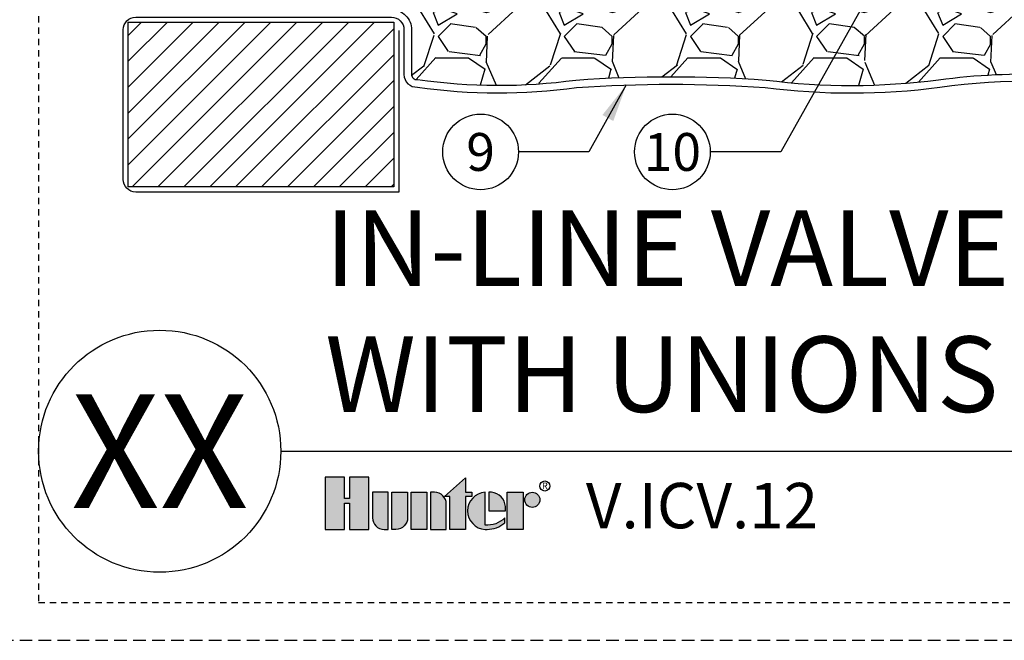
# Model space of a CAD drawing. Extents: x -3 to 172, y -18 to 47.
# Drawn here: x 128 to 147, y -4 to 9 of the extents above; entities that cross this region are included whole.
import ezdxf
from ezdxf.enums import TextEntityAlignment as Align

# ---------------------------------------------------------------- set-up
doc = ezdxf.new("R2010")
doc.units = 0
doc.header["$MEASUREMENT"] = 0
doc.linetypes.add('HIDDEN2', pattern=[0.1875, 0.125, -0.0625])
for name, color, linetype in [('HI-DETL-MED', 2, 'Continuous'), ('HI-DETL-THIN', 1, 'Continuous'), ('HI-HTCH-FILL', 9, 'Continuous'), ('HI-PROD-LOGO', 249, 'Continuous'), ('HI-TEXT-STND', 2, 'Continuous')]:
    doc.layers.add(name, color=color, linetype=linetype)
doc.layers.add('HI-NPLT', color=252, linetype='HIDDEN2', plot=False)
doc.layers.add('REF', color=5, linetype='Continuous', plot=False)
doc.styles.add('HUNTER', font='ARIALN_0.TTF')
doc.styles.add('HUNTER BOLD', font='ARIALNB_0.TTF')
doc.styles.add('STYLE1', font='txt')
doc.dimstyles.new('HUNTER', dxfattribs={"dimtxt": 0.125, "dimasz": 0.1, "dimexe": 0.05, "dimexo": 0.05, "dimgap": 0.09, "dimtad": 0, "dimtoh": 1, "dimdec": 3, "dimzin": 3, "dimdsep": 46, "dimlunit": 4, "dimtxsty": 'HUNTER', "dimblk": 'ARCHTICK', "dimcen": 0.1, "dimclrd": 249, "dimclre": 249, "dimclrt": 1, "dimadec": 4, "dimazin": 2, "dimtfac": 1, "dimtdec": 3, "dimtofl": 0, "dimtmove": 2, "dimatfit": 0, "dimfxl": 1, "dimfrac": 2, "dimtolj": 1, "dimtzin": 0, "dimarcsym": 0})

# ---------------------------------------------------------------- blocks, each defined once
blk = doc.blocks.new('_ARCHTICK')
at = {"const_width": 0.15}
blk.add_lwpolyline([(-0.5, -0.5), (0.5, 0.5)], dxfattribs=at)

msp = doc.modelspace()

# ---------------------------------------------------------------- hatches: boundary and pattern name
at = {"layer": 'HI-HTCH-FILL'}
h = msp.add_hatch(dxfattribs=at)
h.set_pattern_fill('GRAVEL', color=256, scale=2.5, style=0)
h.set_pattern_definition([(228.012787504, (133.7524116814975, 9.159701652799612), (-20.00000000000016, -22.50000000000001), [0.33634, -33.29772011768425]), (184.969740728, (133.5274116814975, 8.909701652799612), (29.99999999999994, 2.500000000000088), [0.57717, -57.13981190307499]), (132.510447078, (132.9524116814975, 8.859701652799611), (25.00000000000029, -27.49999999999966), [0.4069700000000001, -40.29008149024925]), (267.273689006, (131.9774116814975, 8.234701652799611), (2.50000000000006, 50.00000000000004), [0.5255949999999991, -52.03389510407244]), (292.833654178, (131.9524116814975, 7.709701652799612), (-12.49999999999997, 30.00000000000007), [0.5153874999999991, -51.0234328202207]), (357.273689006, (132.1524116814975, 7.234701652799612), (-50.00000000000004, 2.500000000000064), [0.5255949999999991, -52.03389510407244]), (37.6942404667, (132.6774116814975, 7.209701652799612), (-32.49999999999999, -24.99999999999993), [0.6950725, -68.81212137229001]), (72.2553283749, (133.2274116814975, 7.634701652799611), (17.50000000000007, 55.00000000000001), [0.6562199999999991, -64.96580374203337]), (121.429565615, (133.4274116814975, 8.259701652799611), (-20.00000000000005, 32.49999999999997), [0.527375, -52.2101827743225]), (175.236358309, (133.1524116814975, 8.709701652799613), (27.49999999999996, -2.500000000000095), [0.6020800000000001, -29.50190644698075]), (222.397437798, (132.5524116814975, 8.759701652799611), (-29.99999999999991, -27.49999999999993), [0.77862, -77.08343751198724]), (138.814074834, (134.4524116814975, 8.209701652799613), (-17.50000000000008, 15), [0.2657524999999996, -26.30961203183672]), (171.46923439, (134.2524116814975, 8.384701652799611), (32.49999999999999, -4.999999999999988), [0.5055925, -50.0537785403925]), (225, (133.7524116814975, 8.459701652799613), (-2.775557561562891e-16, -2.499999999999832), [0.3535525, -3.18198140593275]), (203.198590514, (133.5774116814975, 8.759701652799611), (12.49999999999997, 4.999999999999939), [0.190395, -18.84903776465975]), (291.801409486, (133.4024116814975, 8.684701652799612), (-2.49999999999921, 7.500000000000257), [0.2692575, -13.19365451783625]), (30.96375653209999, (133.5024116814975, 8.434701652799612), (7.500000000000132, 4.999999999999948), [0.4373224999999999, -14.14005723711325]), (161.565051177, (133.8774116814975, 8.659701652799612), (5.000000000000028, -2.499999999999942), [0.3162274999999996, -7.589466650420992]), (16.389540334, (131.9524116814975, 8.684701652799612), (24.99999999999991, 7.50000000000011), [0.443, -43.8571128666735]), (70.3461759419, (132.3774116814975, 8.809701652799612), (-10.00000000000305, -27.50000000000849), [0.3716524999999999, -36.7935193682975]), (293.198590514, (133.8774116814975, 9.159701652799612), (-4.999999999999926, 12.49999999999998), [0.3807875, -18.65864526465975]), (343.610459666, (134.0274116814975, 8.809701652799612), (-24.99999999999991, 7.500000000000108), [0.4429999999999996, -43.85711286667244]), (339.44395478, (131.9524116814975, 7.134701652799611), (-12.50000000000009, 5.000000000000061), [0.4271999999999996, -20.93280936329372]), (294.775140569, (132.3524116814975, 6.984701652799612), (-12.50000000000001, 27.5), [0.357945, -35.43660765819]), (66.8014094864, (133.9024116814975, 6.659701652799612), (4.999999999999953, 12.49999999999993), [0.3807875, -18.65864526465975]), (17.3540246363, (134.0524116814975, 7.009701652799611), (-32.49999999999994, -9.999999999999908), [0.4190775, -41.48855903560001]), (69.44395478040002, (132.6774116814975, 6.659701652799612), (-5.000000000000018, -12.49999999999989), [0.2135999999999998, -21.14640936329372]), (101.309932474, (133.7524116814975, 6.659701652799612), (-2.499999999999909, 10.00000000000003), [0.127475, -12.620073783982]), (165.963756532, (133.7274116814975, 6.784701652799612), (7.499999999999897, -2.500000000000004), [0.5153875, -9.79237656404425]), (186.009005957, (133.2274116814975, 6.909701652799612), (25.00000000000011, 2.499999999999958), [0.477625, -47.28480793635701]), (303.690067526, (133.5024116814975, 8.209701652799613), (-2.499999999999968, 4.999999999999964), [0.3605549999999995, -8.653323188659986]), (353.157226587, (133.7024116814975, 7.909701652799612), (42.50000000000004, -5.000000000000132), [0.6294850000000001, -62.31890656007075]), (60.9453959009, (134.3274116814975, 7.834701652799612), (-9.99999999999994, -17.49999999999994), [0.25739, -25.4816853524675]), (90, (134.4524116814975, 8.059701652799612), (-2.5, 2.5), [0.15, -2.35]), (120.256437164, (133.1774116814975, 6.984701652799612), (10.00000000000002, -17.50000000000002), [0.34731, -34.38379997362451]), (48.01278750420001, (133.0024116814975, 7.284701652799612), (20, 22.49999999999994), [0.67268, -32.96138011768424]), (0, (133.4524116814975, 7.784701652799612), (2.5, 2.5), [0.65, -1.85]), (325.3048464690001, (134.1024116814975, 7.784701652799612), (25.00000000000035, -17.49999999999956), [0.3952849999999996, -39.13318575210494]), (254.054604099, (134.4274116814975, 7.559701652799612), (-2.500000000000094, -10.00000000000001), [0.364005, -17.83626972320125]), (207.645975364, (134.3274116814975, 7.209701652799612), (-47.49999999999987, -25.00000000000012), [0.5926625, -58.6736854556485]), (175.42607874, (133.8024116814975, 6.934701652799612), (-32.49999999999989, 2.500000000000004), [0.6269975, -62.07268351992225])])
edge = h.paths.add_edge_path()
edge.add_line((132.2618146603031, 11.20783976522278), (131.9524116814975, 8.757839765222773))
edge.add_line((131.9524116814975, 8.757839765222773), (135.0912067225723, 8.757839765222775))
edge.add_arc((135.0912067225723, 8.357839765222774), 0.4000000000000004, -1.0231815394945443e-12, 90.00000000000409, ccw=False)
edge.add_line((135.4912067225723, 8.357839765222767), (135.4912067225722, 7.470782102660598))
edge.add_arc((135.5912067225721, 7.47078210266055), 0.09999999999988063, 179.9999999999725, 280.697597984086)
edge.add_arc((137.2173192335171, 18.4121811825186), 11.15608958998248, 261.7150551250012, 277.8845351936616)
edge.add_arc((140.6326114834956, -19.67831853289551), 27.10549295487107, 86.01407637778323, 93.98759906594239, ccw=False)
edge.add_arc((144.2110545278188, 20.63069734972771), 13.37682049358195, 262.7233951938285, 277.4184315699619)
edge.add_arc((147.6784564458916, -5.533411635332751), 13.01611797082608, 77.87124596844592, 97.68347207296648, ccw=False)
edge.add_arc((152.773100181866, 25.2166737555629), 18.17833729405669, 262.5410463920853, 276.9555312560377)
edge.add_line((154.974478030072, 7.172121049942291), (159.3168397129477, 7.192159457158078))
edge.add_line((159.3168397129477, 7.192159457158078), (159.3168397129477, 7.468159363966532))
edge.add_line((159.3168397129477, 7.468159363966532), (161.0618397545583, 7.46815936396653))
edge.add_line((161.0618397545583, 7.46815936396653), (161.0618397545583, 9.213159405577146))
edge.add_line((161.0618397545583, 9.213159405577146), (161.4753397263367, 9.213159405577144))
edge.add_line((161.4753397263367, 9.213159405577144), (161.4753397263367, 11.20783976522278))
edge.add_line((161.4753397263367, 11.20783976522278), (132.2618146603031, 11.20783976522278))
h = msp.add_hatch(dxfattribs=at)
h.set_pattern_fill('ANSI31', color=256, scale=2.90439038326374, angle=-4.969616689786745e-17)
h.set_pattern_definition([(44.99999999999999, (208.7357024972345, 9.064048684998514), (-0.2567142669023483, 0.2567142669023483), [])])
h.paths.add_polyline_path([(135.1418500821979, 5.240400584050835), (135.1418500821979, 8.507839765222542), (129.8776425125324, 8.507839765222542), (129.8776425125324, 5.240400584050835)])
at = {"layer": 'HI-PROD-LOGO'}
h = msp.add_hatch(color=256, dxfattribs=at)
h.dxf.hatch_style = 1
h.paths.add_polyline_path([(134.6463422115158, -0.5153106947985293), (134.2645070139745, -0.5153106947985293), (134.2645070139746, -0.936661051355685), (134.1624002414658, -0.936661051355685), (134.162400241466, -0.5153106947985293), (133.7805650439245, -0.5153106947985294), (133.7805650439245, -1.550858293393048), (134.1624002414659, -1.550858293393048), (134.1624002414659, -1.03258228866482), (134.2645070139745, -1.03258228866482), (134.2645070139745, -1.550858293393048), (134.6463422115158, -1.550858293393048)])
h = msp.add_hatch(color=256, dxfattribs=at)
h.dxf.hatch_style = 1
h.paths.add_polyline_path([(136.562992192042, -0.8949780005877628), (136.6885435497766, -0.8949780005877628), (136.6885435497765, -0.8141229262067), (136.562992192042, -0.8141229262067), (136.562992192042, -0.524637522055478), (136.1423390428331, -0.8949780005877628), (136.2501182085675, -0.8949780005877628), (136.2501182085675, -1.550858293393048), (136.562992192042, -1.550858293393048)])
h = msp.add_hatch(color=256, dxfattribs=at)
h.dxf.hatch_style = 1
h.paths.add_polyline_path([(135.0296840253499, -0.8141229262067), (134.7168100418755, -0.8141229262067), (134.7168100418755, -1.318404518759781, 0.4142135623730951), (134.9492638165088, -1.550858293393048), (135.0296840253499, -1.550858293393048)])
h = msp.add_hatch(color=256, dxfattribs=at)
h.dxf.hatch_style = 1
h.paths.add_polyline_path([(135.4130258391841, -0.8141229262067), (135.1001518557096, -0.8141229262067), (135.1001518557096, -1.550858293393048), (135.1805720645511, -1.550858293392984, 0.4142135623728622), (135.4130258391841, -1.318404518759717)])
h = msp.add_hatch(color=256, dxfattribs=at)
h.dxf.hatch_style = 1
h.paths.add_polyline_path([(135.7963676530183, -0.8141229262067), (135.4834936695438, -0.8141229262067), (135.4834936695438, -1.550858293393048), (135.7963676530183, -1.550858293393048)])
h = msp.add_hatch(color=256, dxfattribs=at)
h.dxf.hatch_style = 1
h.paths.add_polyline_path([(136.1797094668524, -1.046576700839989, 0.4142135623728623), (135.9472556922193, -0.814122926206764), (135.8668354833779, -0.8141229262067), (135.8668354833779, -1.550858293393048), (136.1797094668524, -1.550858293393048)])
h = msp.add_hatch(color=256, dxfattribs=at)
h.dxf.hatch_style = 1
h.paths.add_polyline_path([(136.9505698079955, -0.8146307022179542, 0.9488198287109445), (136.9505698079966, -1.550350517381837), (136.9879841126034, -1.550350517381879, 0.1809313373674467), (137.3382116803327, -1.419327028524045), (137.3382116803179, -1.321713147974642, -0.2202952373044754), (136.9505698079965, -1.466565369117646)])
h = msp.add_hatch(color=256, dxfattribs=at)
h.dxf.hatch_style = 1
h.paths.add_polyline_path([(137.0763325409141, -0.8146307022178689), (137.0253984172063, -0.8146307021975971), (137.0253984172063, -1.182490609799395), (137.3521994702629, -1.182490609799395), (137.3521994702739, -1.095564940640727, 0.3591622824268962)])
h = msp.add_hatch(color=256, dxfattribs=at)
h.dxf.hatch_style = 1
h.paths.add_polyline_path([(137.7002778245995, -0.8141229261957221), (137.3874038411251, -0.8141229261957221), (137.3874038411251, -1.55085829338207), (137.7002778245995, -1.55085829338207)])
h = msp.add_hatch(color=256, dxfattribs=at)
h.dxf.hatch_style = 1
h.paths.add_polyline_path([(138.0342944268653, -0.9635290418998608, 1), (137.7354821954571, -0.9635290418998608, 1)])

# ---------------------------------------------------------------- linework, layer by layer
at = {"layer": 'HI-DETL-MED'}
msp.add_lwpolyline([(135.2412067225722, 8.340181713596277), (135.2412067225722, 5.14040058405106), (130.0269991529067, 5.14040058405106, -0.414213562373095), (129.7769991529067, 5.39040058405106), (129.7769991529067, 8.357839765222774, -0.414213562373095), (130.0269991529067, 8.607839765222774), (135.0912067225723, 8.607839765222774, -0.4142135623730992), (135.3412067225723, 8.35783976522277), (135.3412067225722, 7.470782102660586, 0.4332878905493071), (135.6073659373307, 7.221304889716418, -0.2410594319713528), (135.6073659373307, 7.221304889716418, 0.07012468027940646), (138.7631780014032, 7.212271250449511, -0.03471809622959456), (142.5020449655871, 7.212271250449511, 0.06417625351373701), (145.9602009934336, 7.21744422800456, -0.08153224147058691), (149.8131085407975, 7.143286749378205, 0.07012316409435178), (154.9882600892195, 7.011397842478736, -0.05308755878692886), (156.4098421963711, 6.966364722672098)], format="xyb", dxfattribs=at)
at = {"layer": 'HI-DETL-THIN'}
msp.add_lwpolyline([(129.8776425125324, 8.507839765222542), (135.1418500821979, 8.507839765222542), (135.1418500821979, 5.240400584050835), (129.8776425125324, 5.240400584050835)], close=True, dxfattribs=at)
at = {"layer": 'HI-NPLT', "ltscale": 2}
msp.add_lwpolyline([(127.35, 39.75000000000001), (127.35, -3.75), (170.85, -3.75), (170.85, 39.75000000000001)], close=True, dxfattribs=at)
at = {"layer": 'HI-NPLT'}
msp.add_lwpolyline([(128.1, 39.00000000000001), (128.1, -3), (170.1, -3), (170.1, 39.00000000000001)], close=True, dxfattribs=at)
at = {"layer": 'HI-PROD-LOGO'}
for points in [[(134.2645070139745, -1.03258228866482), (134.2645070139745, -1.550858293393048), (134.6463422115158, -1.550858293393048), (134.6463422115158, -0.5153106947985293), (134.2645070139745, -0.5153106947985293), (134.2645070139746, -0.936661051355685), (134.1624002414658, -0.936661051355685), (134.162400241466, -0.5153106947985293), (133.7805650439245, -0.5153106947985293), (133.7805650439245, -1.550858293393048), (134.1624002414659, -1.550858293393048), (134.1624002414659, -1.03258228866482)], [(136.1423390428331, -0.8949780005877628), (136.562992192042, -0.5246375220554782), (136.562992192042, -0.8141229262067), (136.6885435497765, -0.8141229262067), (136.6885435497766, -0.8949780005877628), (136.562992192042, -0.8949780005877628), (136.562992192042, -1.550858293393048), (136.2501182085675, -1.550858293393048), (136.2501182085675, -0.8949780005877628)], [(135.7963676530183, -1.550858293393048), (135.4834936695438, -1.550858293393048), (135.4834936695438, -0.8141229262067), (135.7963676530183, -0.8141229262067)], [(137.3874038411251, -1.55085829338207), (137.3874038411251, -0.8141229261957221), (137.7002778245995, -0.8141229261957221), (137.7002778245995, -1.55085829338207)]]:
    msp.add_lwpolyline(points, close=True, dxfattribs=at)
for points in [[(134.9492638165087, -1.550858293393048), (135.0296840253499, -1.550858293393048), (135.0296840253499, -0.8141229262067), (134.7168100418755, -0.8141229262067), (134.7168100418755, -1.318404518759749, 0.414213562373095)], [(135.1001518557096, -0.8141229262067), (135.4130258391841, -0.8141229262067), (135.4130258391841, -1.318404518759749, -0.414213562373095), (135.1805720645508, -1.550858293392984), (135.1001518557096, -1.550858293393048)], [(135.8668354833779, -0.8141229262067), (135.8668354833779, -1.550858293393048), (136.1797094668524, -1.550858293393048), (136.1797094668524, -1.046576700839978, 0.4142135623730948), (135.9472556922191, -0.814122926206764)], [(137.3521994702629, -1.182490609799395), (137.3521994702739, -1.095564940640728, 0.3591622824268968), (137.0763325409141, -0.8146307022178689), (137.0253984172063, -0.8146307021975971), (137.0253984172063, -1.182490609799395)]]:
    msp.add_lwpolyline(points, format="xyb", close=True, dxfattribs=at)
msp.add_lwpolyline([(136.9879841126015, -1.550350517381879, 0.1809313373683727), (137.3382116803327, -1.419327028524044), (137.3382116803179, -1.321713147974641, -0.2202952373044754), (136.9505698079965, -1.466565369117646), (136.9505698079955, -0.8146307022179542, 0.9488198287109454), (136.9505698079966, -1.550350517381837), (136.9909027072344, -1.550350517381794)], format="xyb", dxfattribs=at)
for centre, radius in [((138.1323342872467, -0.6899789920035175), 0.09996007545383986), ((137.8848883111612, -0.9635290418998608), 0.1494061157041024)]:
    msp.add_circle(centre, radius, dxfattribs=at)
at = {"layer": 'HI-TEXT-STND'}
msp.add_line((132.9, 0), (170.1, 3.697785493223493e-32), dxfattribs=at)
at = {"layer": 'HI-TEXT-STND', "transparency": 16777216}
for centre in [(136.8597321105608, 5.93486032649185), (140.6613363694575, 5.934860326491829)]:
    msp.add_circle(centre, 0.75, dxfattribs=at)
at = {"layer": 'HI-TEXT-STND'}
msp.add_circle((130.5, 0), 2.4, dxfattribs=at)
at = {"layer": 'REF'}
msp.add_lwpolyline([(132.2618146603031, 11.20783976522278), (131.9524116814975, 8.757839765222773), (135.0912067225723, 8.757839765222775, -0.4142135623731053), (135.4912067225723, 8.357839765222767), (135.4912067225722, 7.470782102660598, 0.4700186446606484), (135.6097692646782, 7.372520044720875, 0.07066996277014984), (138.7476802643729, 7.361555405896102, -0.0348051000076187), (142.5167520015635, 7.36161051351177, 0.06420720731456396), (145.9381973841875, 7.365845142816075, -0.08666313305524335), (150.4132630936135, 7.192159457158072, 0.09205007222393445), (150.4132630936135, 7.192159457158072, 0.06297811981817833), (154.974478030072, 7.172121049942291), (159.3168397129477, 7.192159457158078), (159.3168397129477, 7.468159363966532), (161.0618397545583, 7.46815936396653), (161.0618397545583, 9.213159405577146), (161.4753397263367, 9.213159405577144), (161.4753397263367, 11.20783976522278)], format="xyb", close=True, dxfattribs=at)

# ---------------------------------------------------------------- texts
at = {"layer": 'HI-PROD-LOGO', "style": 'STYLE1'}
msp.add_text('R', height=0.1299672029623157, dxfattribs=at).set_placement((138.1347057607232, -0.7510775492241848), align=Align.CENTER)
at = {"layer": 'HI-TEXT-STND', "style": 'HUNTER'}
for s, p in [('9', (136.8597321105608, 5.55986032649185)), ('10', (140.6613363694575, 5.559860326491829))]:
    msp.add_text(s, height=0.75, dxfattribs=at).set_placement(p, align=Align.CENTER)
at = {"layer": 'HI-TEXT-STND', "style": 'HUNTER BOLD'}
msp.add_text('XX', height=2.25, dxfattribs=at).set_placement((130.5, 0), align=Align.MIDDLE_CENTER)
at = {"layer": 'HI-TEXT-STND', "style": 'HUNTER'}
msp.add_text('V.ICV.12', height=0.8999999999999999, dxfattribs=at).set_placement((138.9466443581029, -1.80997644940863), align=Align.BOTTOM_LEFT)
at = {"layer": 'HI-TEXT-STND', "insert": (133.7805650439245, 0.3089043833859462), "char_height": 1.5, "attachment_point": 7, "style": 'HUNTER BOLD'}
msp.add_mtext('IN-LINE VALVE (ICV-201)\\PWITH UNIONS AND ISOLATION VALVE', dxfattribs=at)

# ---------------------------------------------------------------- leaders
at = {"layer": 'HI-TEXT-STND'}
for points in [[(145.2292161708939, 10.25804872137971), (142.8080416569934, 5.934860326491807), (141.4113363694575, 5.934860326491836)], [(139.7476452565208, 7.262643499244704), (139.0064373980967, 5.934860326491829), (137.6097321105608, 5.934860326491857)]]:
    msp.add_leader(points, dimstyle='HUNTER', override={"dimscale": 6, "dimasz": 0.125, "dimgap": 0.095, "dimtad": 0, "dimclrd": 256}, dxfattribs=at)

doc.saveas('drawing.dxf')
